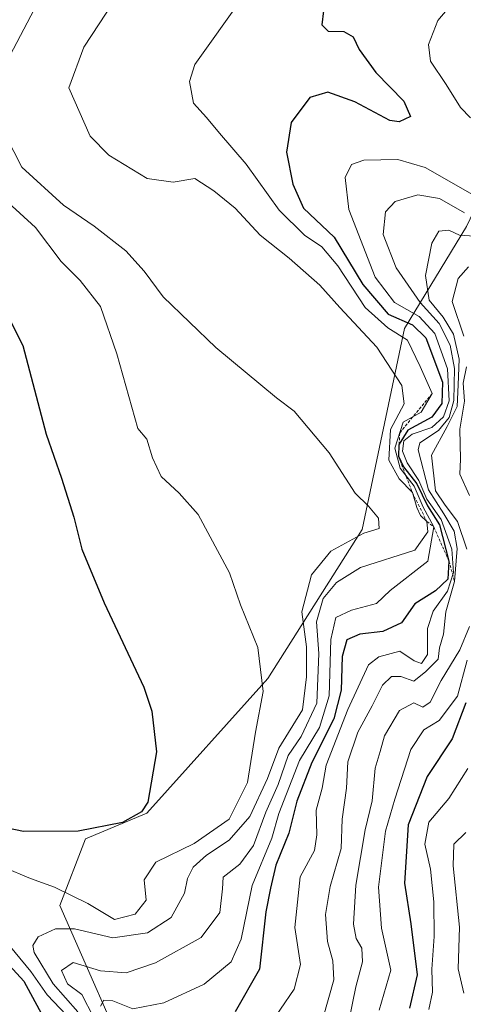
# Model space of a CAD drawing. Units: metres. Extents: x 648433 to 651896, y 4727712 to 4730100.
# Drawn here: x 648834 to 648911, y 4728329 to 4728500 of the extents above; entities that cross this region are included whole.
import ezdxf

# ---------------------------------------------------------------- set-up
doc = ezdxf.new("R2010")
doc.units = ezdxf.units.M
doc.header["$MEASUREMENT"] = 0
doc.linetypes.add('TRAZOS', pattern=[0.75, 0.5, -0.25])
for name, color, linetype, lineweight in [('Arbolado forestal CxS', 92, 'Continuous', 0), ('Curva de nivel maestra', 36, 'Continuous', 30), ('Curva de nivel normal', 36, 'Continuous', 0), ('Escarpado lineal', 39, 'TRAZOS', 0)]:
    doc.layers.add(name, color=color, linetype=linetype, lineweight=lineweight)

# ---------------------------------------------------------------- blocks, each defined once
blk = doc.blocks.new('*U184')
at = {"layer": 'Curva de nivel normal', "color": 36, "linetype": 'Continuous', "lineweight": 0}
blk.add_polyline3d([(648905, 4728328.44, 545), (648905.64, 4728331.44, 545), (648905.53, 4728335.44, 545), (648905.91, 4728341.11, 545), (648905.86, 4728347.11, 545), (648905.27, 4728352.78, 545), (648904.29, 4728357.07, 545), (648905, 4728360.88, 545), (648908.5, 4728365.02, 545), (648911.75, 4728370.2, 545)], dxfattribs=at)
blk = doc.blocks.new('*U190')
at = {"layer": 'Curva de nivel normal', "color": 36, "linetype": 'Continuous', "lineweight": 0}
blk.add_polyline3d([(648911.05, 4728331.29, 540), (648910.08, 4728335.5, 540), (648910.34, 4728342.7, 540), (648909.22, 4728353.32, 540), (648909.36, 4728357.06, 540), (648911.4, 4728359.12, 540)], dxfattribs=at)

msp = doc.modelspace()

# ---------------------------------------------------------------- linework, layer by layer
at = {"layer": 'Arbolado forestal CxS', "color": 92, "linetype": 'Continuous', "lineweight": 0}
for points in [[(648854.37, 4728316.06, 571.98), (648841.04, 4728346.48, 590.95), (648845.48, 4728358.02, 598.05), (648856.12, 4728362.46, 598.77), (648877.1, 4728385.8, 593.72), (648893.44, 4728411.61, 587.63), (648900.8, 4728446.43, 578.25), (648911.51, 4728464.1, 557.42), (648920.1, 4728481.94, 558.85), (648934.26, 4728497.61, 548.74), (648940.94, 4728508.61, 548.93), (648940.13, 4728536.55, 566.12), (648942.08, 4728556.94, 563.63), (648949.11, 4728577.48, 556.72), (648962.45, 4728599.48, 539.69), (648965.75, 4728617.37, 538.37), (648962.51, 4728641.42, 539.23), (648961.62, 4728671.9, 538.23)], [(648961.62, 4728671.9, 538.23), (648962.51, 4728641.42, 539.23), (648965.75, 4728617.37, 538.37), (648962.45, 4728599.48, 539.69), (648949.11, 4728577.48, 556.72), (648942.08, 4728556.94, 563.63), (648940.13, 4728536.55, 566.12), (648940.94, 4728508.61, 548.93), (648934.26, 4728497.61, 548.74), (648920.1, 4728481.94, 558.85), (648911.51, 4728464.1, 557.42), (648900.8, 4728446.43, 578.25), (648893.44, 4728411.61, 587.63), (648877.1, 4728385.8, 593.72), (648856.12, 4728362.46, 598.77), (648845.48, 4728358.02, 598.05), (648841.04, 4728346.48, 590.95), (648854.37, 4728316.06, 571.98)], [(648961.62, 4728671.9, 538.23), (648962.51, 4728641.42, 539.23), (648965.75, 4728617.37, 538.37), (648962.45, 4728599.48, 539.69), (648949.11, 4728577.48, 556.72), (648942.08, 4728556.94, 563.63), (648940.13, 4728536.55, 566.12), (648940.94, 4728508.61, 548.93), (648934.26, 4728497.61, 548.74), (648920.1, 4728481.94, 558.85), (648911.51, 4728464.1, 557.42), (648900.8, 4728446.43, 578.25), (648893.44, 4728411.61, 587.63), (648877.1, 4728385.8, 593.72), (648856.12, 4728362.46, 598.77), (648845.48, 4728358.02, 598.05), (648841.04, 4728346.48, 590.95), (648854.37, 4728316.06, 571.98)], [(648961.62, 4728671.9, 538.23), (648962.51, 4728641.42, 539.23), (648965.75, 4728617.37, 538.37), (648962.45, 4728599.48, 539.69), (648949.11, 4728577.48, 556.72), (648942.08, 4728556.94, 563.63), (648940.13, 4728536.55, 566.12), (648940.94, 4728508.61, 548.93), (648934.26, 4728497.61, 548.74), (648920.1, 4728481.94, 558.85), (648911.51, 4728464.1, 557.42), (648900.8, 4728446.43, 578.25), (648893.44, 4728411.61, 587.63), (648877.1, 4728385.8, 593.72), (648856.12, 4728362.46, 598.77), (648845.48, 4728358.02, 598.05), (648841.04, 4728346.48, 590.95), (648854.37, 4728316.06, 571.98)]]:
    msp.add_polyline3d(points, dxfattribs=at)
at = {"layer": 'Curva de nivel maestra', "color": 36, "linetype": 'Continuous', "lineweight": 30}
for points in [[(648886.72, 4728501.48, 575), (648886.46, 4728499.04, 575), (648887.58, 4728497.95, 575), (648890.25, 4728497.87, 575), (648891.88, 4728496.94, 575), (648892.91, 4728494.77, 575), (648895.84, 4728490.78, 575), (648900.66, 4728485.79, 575), (648901.81, 4728483.15, 575), (648899.87, 4728482.24, 575), (648898.24, 4728482.44, 575), (648892.17, 4728485.71, 575), (648887.48, 4728487.35, 575), (648884.4, 4728486.44, 575), (648881.16, 4728482.12, 575), (648880.31, 4728476.95, 575), (648881.45, 4728471.45, 575), (648883.26, 4728467.29, 575), (648888.58, 4728462.27, 575), (648893.56, 4728454.04, 575), (648897.97, 4728448.89, 575), (648902.15, 4728447.05, 575), (648904.5, 4728444.79, 575), (648907.36, 4728437.11, 575), (648907.26, 4728433.44, 575), (648905.55, 4728431.07, 575), (648901.38, 4728428.8, 575), (648899.85, 4728426.38, 575), (648899.79, 4728426.28, 575), (648899.74, 4728424.28, 575), (648900.59, 4728422.46, 575), (648902.93, 4728419.49, 575), (648904.75, 4728415.73, 575), (648906.87, 4728412.39, 575), (648908.49, 4728406.14, 575), (648908.29, 4728402.97, 575), (648906.16, 4728401, 575), (648902.55, 4728398.73, 575), (648900.27, 4728395.46, 575), (648897.04, 4728393.95, 575), (648893.03, 4728393.45, 575), (648890.8, 4728392.48, 575), (648890, 4728389.58, 575), (648889.78, 4728383.76, 575), (648888.51, 4728378.82, 575), (648884.72, 4728371.25, 575), (648882.12, 4728364.55, 575), (648880.75, 4728358.98, 575), (648878.5, 4728353.44, 575), (648877.58, 4728349.44, 575), (648876.76, 4728345.35, 575), (648875.62, 4728335.4, 575), (648871.41, 4728328.04, 575)], [(648829.66, 4728453.2, 600), (648834.59, 4728443.47, 600), (648838.68, 4728428.1, 600), (648841.32, 4728420.51, 600), (648843.47, 4728413.75, 600), (648844.87, 4728408.21, 600), (648848.74, 4728398.9, 600), (648855.61, 4728384.31, 600), (648856.97, 4728380.13, 600), (648857.81, 4728373.11, 600), (648856.26, 4728364.37, 600), (648855.16, 4728362.67, 600), (648851.92, 4728360.82, 600), (648844.19, 4728359.34, 600), (648834.75, 4728359.29, 600), (648826.34, 4728361.02, 600)], [(648911.44, 4728381.58, 550), (648909.05, 4728375.31, 550), (648904.69, 4728368.78, 550), (648901.44, 4728360.44, 550), (648900.8, 4728350.32, 550), (648901.86, 4728343.27, 550), (648902.96, 4728334.44, 550), (648901.68, 4728328.69, 550)], [(648825.86, 4728343.01, 600), (648834.8, 4728333.34, 600), (648841.96, 4728320.12, 600)]]:
    msp.add_polyline3d(points, dxfattribs=at)
at = {"layer": 'Curva de nivel normal', "color": 36, "linetype": 'Continuous', "lineweight": 0}
for points in [[(648848.06, 4728329, 580), (648848.64, 4728330.06, 580), (648850.2, 4728329.92, 580), (648853.67, 4728328.57, 580), (648859.05, 4728329.62, 580), (648866.05, 4728332.81, 580), (648870.76, 4728336.69, 580), (648872.44, 4728340.65, 580), (648874.38, 4728349.94, 580), (648877.77, 4728358.12, 580), (648878.98, 4728362.4, 580), (648882.6, 4728371.58, 580), (648886.04, 4728377.32, 580), (648887.7, 4728382.8, 580), (648888.01, 4728392.54, 580), (648888.89, 4728396.34, 580), (648891.61, 4728397.61, 580), (648895.94, 4728398.8, 580), (648898.32, 4728401.01, 580), (648904.84, 4728406.1, 580), (648905.86, 4728412.05, 580), (648904.02, 4728415.47, 580), (648902.46, 4728419.13, 580), (648900.03, 4728422.22, 580), (648899.1, 4728425.72, 580), (648900.58, 4728430.18, 580), (648903.67, 4728431.92, 580), (648905.59, 4728435.16, 580), (648903.5, 4728439.83, 580), (648901.32, 4728444.4, 580), (648897.87, 4728446.54, 580), (648893.98, 4728450.08, 580), (648889.22, 4728457.27, 580), (648886.44, 4728460.58, 580), (648883.46, 4728462.59, 580), (648879.05, 4728466.92, 580), (648873.36, 4728474.9, 580), (648868.72, 4728480.26, 580), (648866.45, 4728482.99, 580), (648864.23, 4728485.44, 580), (648863.53, 4728489.2, 580), (648864.43, 4728492.18, 580), (648872.62, 4728503.74, 580)], [(648831.23, 4728491.46, 590), (648836.56, 4728501.69, 590)], [(648846.87, 4728327.12, 585), (648844.82, 4728331.02, 585), (648842.36, 4728332.9, 585), (648841.29, 4728335.17, 585), (648843.36, 4728336.56, 585), (648848.05, 4728335.16, 585), (648852.52, 4728334.78, 585), (648857.62, 4728336.54, 585), (648865.52, 4728340.91, 585), (648868.79, 4728345.25, 585), (648869.22, 4728349.34, 585), (648869.32, 4728351.34, 585), (648872.23, 4728353.62, 585), (648874.61, 4728356.86, 585), (648876.77, 4728362.61, 585), (648878.86, 4728367.44, 585), (648880.61, 4728372.44, 585), (648882.88, 4728375.71, 585), (648885.58, 4728381.51, 585), (648885.95, 4728390.14, 585), (648885.54, 4728395.63, 585), (648886.67, 4728399.67, 585), (648888.99, 4728402.4, 585), (648893.18, 4728405.03, 585), (648902.58, 4728408.02, 585), (648904.82, 4728411.19, 585), (648904.66, 4728412.99, 585), (648903.56, 4728414, 585), (648902.9, 4728415.42, 585), (648902.15, 4728418, 585), (648899.88, 4728420.39, 585), (648898.09, 4728423.64, 585), (648898.35, 4728428.9, 585), (648900.7, 4728433.36, 585), (648900.34, 4728436.54, 585), (648895.97, 4728443.18, 585), (648889.55, 4728450.08, 585), (648886.08, 4728453.94, 585), (648880.77, 4728458.64, 585), (648875.74, 4728462.61, 585), (648871.43, 4728467.3, 585), (648867.75, 4728470.29, 585), (648864.46, 4728472.4, 585), (648860.66, 4728471.79, 585), (648856.17, 4728472.44, 585), (648849.5, 4728476.44, 585), (648846.27, 4728479.77, 585), (648842.58, 4728488.12, 585), (648845.18, 4728495.16, 585), (648850.4, 4728503.09, 585)], [(648912.21, 4728482.91, 570), (648910.52, 4728484.7, 570), (648908.01, 4728488.68, 570), (648905.3, 4728492.72, 570), (648904.94, 4728495.63, 570), (648906.58, 4728499.79, 570), (648909.14, 4728502.84, 570)], [(648844.17, 4728328.05, 590), (648839.86, 4728332.88, 590), (648836.57, 4728338.32, 590), (648836.34, 4728339.54, 590), (648837.26, 4728341.03, 590), (648840.28, 4728342.44, 590), (648843.57, 4728342.42, 590), (648850.24, 4728340.83, 590), (648856.24, 4728341.72, 590), (648860.32, 4728344.4, 590), (648862.63, 4728348.58, 590), (648863.18, 4728351.11, 590), (648864.12, 4728353.11, 590), (648866.47, 4728355.2, 590), (648870.39, 4728357.79, 590), (648873.98, 4728361.86, 590), (648877.01, 4728368.44, 590), (648879.02, 4728373.72, 590), (648883.11, 4728380.38, 590), (648883.82, 4728386.08, 590), (648883.78, 4728391.28, 590), (648883.01, 4728397.32, 590), (648884.65, 4728403.72, 590), (648888.03, 4728407.86, 590), (648893.73, 4728410.94, 590), (648896.4, 4728411.76, 590), (648896.28, 4728413.58, 590), (648894.56, 4728415.66, 590), (648892.25, 4728417.91, 590), (648887.73, 4728424.87, 590), (648881.68, 4728432.13, 590), (648878.58, 4728434.41, 590), (648868.08, 4728443.14, 590), (648858.94, 4728451.89, 590), (648855.64, 4728456.36, 590), (648852.45, 4728459.91, 590), (648846.99, 4728464.15, 590), (648841.64, 4728467.8, 590), (648834.43, 4728474.39, 590), (648831.69, 4728479.78, 590)], [(648876.91, 4728325.01, 570), (648881.67, 4728331.98, 570), (648882.73, 4728336.24, 570), (648881.8, 4728342.67, 570), (648882.67, 4728351.44, 570), (648885.2, 4728355.97, 570), (648885.58, 4728358.7, 570), (648885.47, 4728362.98, 570), (648886.5, 4728366.78, 570), (648887.21, 4728370.78, 570), (648890.99, 4728380.44, 570), (648894.53, 4728388.16, 570), (648896.31, 4728389.56, 570), (648899.97, 4728390.51, 570), (648902.48, 4728388.83, 570), (648903.75, 4728388.4, 570), (648904.78, 4728389.97, 570), (648904.8, 4728394.45, 570), (648905.75, 4728397.44, 570), (648908.24, 4728400.92, 570), (648909.31, 4728404.16, 570), (648909.01, 4728408.21, 570), (648907.17, 4728413.36, 570), (648904.68, 4728416.88, 570), (648903.26, 4728420.12, 570), (648901.25, 4728423.15, 570), (648900.46, 4728425.16, 570), (648900.67, 4728426.94, 570), (648902.14, 4728428.11, 570), (648905.51, 4728429.28, 570), (648907.54, 4728431.13, 570), (648908.54, 4728433.89, 570), (648908.25, 4728439.45, 570), (648906.04, 4728445.57, 570), (648903.31, 4728448.51, 570), (648899.05, 4728450.92, 570), (648895.68, 4728455.3, 570), (648891.15, 4728467.04, 570), (648890.48, 4728472.59, 570), (648891.57, 4728474.82, 570), (648893.76, 4728475.58, 570), (648899.63, 4728475.7, 570), (648904.36, 4728474.34, 570), (648912.55, 4728469.65, 570)], [(648886.66, 4728327.03, 565), (648888.54, 4728333.56, 565), (648888.35, 4728336.88, 565), (648887.44, 4728340.25, 565), (648887.09, 4728344.9, 565), (648887.92, 4728349.75, 565), (648889.8, 4728356.34, 565), (648889.96, 4728361.42, 565), (648890.74, 4728366.78, 565), (648890.96, 4728371.37, 565), (648892.7, 4728376.48, 565), (648895.18, 4728381.04, 565), (648896.99, 4728384.65, 565), (648898.54, 4728386.15, 565), (648900.14, 4728386.12, 565), (648902.41, 4728385.31, 565), (648904.46, 4728387.02, 565), (648906.62, 4728389.11, 565), (648906.88, 4728391.12, 565), (648907.52, 4728393.44, 565), (648907.95, 4728397.32, 565), (648909.47, 4728402.6, 565), (648909.94, 4728408.32, 565), (648909.39, 4728411.31, 565), (648907.6, 4728414.29, 565), (648904.93, 4728418.46, 565), (648903.18, 4728425.38, 565), (648903.42, 4728426.6, 565), (648906.66, 4728428.73, 565), (648908.54, 4728431, 565), (648909.34, 4728433.94, 565), (648909.43, 4728439.49, 565), (648908.69, 4728443.56, 565), (648906.78, 4728447.31, 565), (648903.48, 4728450.94, 565), (648899.36, 4728456.96, 565), (648897.08, 4728462.74, 565), (648897.48, 4728466.65, 565), (648899.19, 4728468.43, 565), (648903.09, 4728469.56, 565), (648906.86, 4728468.94, 565), (648911.18, 4728466.44, 565)], [(648831.26, 4728353.08, 595), (648835.94, 4728351.14, 595), (648840.08, 4728349.62, 595), (648845.91, 4728346.79, 595), (648850.5, 4728344.06, 595), (648854.08, 4728344.96, 595), (648855.98, 4728347.4, 595), (648855.66, 4728350.9, 595), (648857.68, 4728353.94, 595), (648864.3, 4728357.21, 595), (648870.36, 4728361.44, 595), (648873.55, 4728367.78, 595), (648874.95, 4728376.47, 595), (648876.26, 4728383.54, 595), (648875.33, 4728391.14, 595), (648872.34, 4728398.53, 595), (648870.45, 4728404.09, 595), (648865.01, 4728414.19, 595), (648861.7, 4728417.9, 595), (648858.58, 4728420.78, 595), (648857.12, 4728423.99, 595), (648856.1, 4728427.23, 595), (648854.55, 4728429.09, 595), (648850.9, 4728442.01, 595), (648848.07, 4728450.24, 595), (648844.57, 4728454.73, 595), (648841.23, 4728458.06, 595), (648836.78, 4728463.92, 595), (648832.07, 4728468.25, 595)], [(648911.6, 4728408.22, 560), (648909.99, 4728412.96, 560), (648907.83, 4728415.84, 560), (648906.17, 4728418.28, 560), (648905.48, 4728424.5, 560), (648908.18, 4728429.43, 560), (648909.94, 4728432.9, 560), (648910.12, 4728436.65, 560), (648910.25, 4728441.11, 560), (648909.26, 4728445.46, 560), (648907.51, 4728448.37, 560), (648905.06, 4728451.34, 560), (648904.43, 4728455.62, 560), (648905.52, 4728461.2, 560), (648906.75, 4728463.3, 560), (648908.48, 4728463.44, 560), (648910.32, 4728462.61, 560), (648913.8, 4728462.35, 560)], [(648911.86, 4728457.11, 555), (648910.08, 4728455.11, 555), (648909.07, 4728451.11, 555), (648911.1, 4728445.11, 555)], [(648911.52, 4728439.78, 555), (648910.93, 4728436.96, 555), (648911.21, 4728433.85, 555), (648910.38, 4728428.96, 555), (648910.52, 4728423.78, 555), (648910.39, 4728421.21, 555), (648912.07, 4728417.48, 555)], [(648891.11, 4728326.4, 560), (648892.35, 4728332.34, 560), (648893.51, 4728336.71, 560), (648893.36, 4728339.05, 560), (648892.39, 4728340.77, 560), (648891.96, 4728343.25, 560), (648892.35, 4728349.99, 560), (648893.98, 4728359.57, 560), (648895.17, 4728364.62, 560), (648895.71, 4728370.24, 560), (648896.56, 4728373.14, 560), (648897.29, 4728375.88, 560), (648899.92, 4728380.27, 560), (648902.39, 4728381.55, 560), (648903.94, 4728380.83, 560), (648905.24, 4728381.67, 560), (648907.14, 4728385.44, 560), (648910.37, 4728390.78, 560), (648912.06, 4728394.78, 560)], [(648911.64, 4728388.98, 555), (648909.99, 4728382.71, 555), (648906.82, 4728378.52, 555), (648904.13, 4728376.91, 555), (648901.9, 4728373.46, 555), (648899.09, 4728364.86, 555), (648897.48, 4728359.35, 555), (648896.25, 4728349.62, 555), (648896.79, 4728342.53, 555), (648898.39, 4728335.23, 555), (648896.38, 4728328.32, 555)], [(648842.19, 4728327.48, 595), (648838.86, 4728330.96, 595), (648836, 4728335, 595), (648831.35, 4728340.65, 595)]]:
    msp.add_polyline3d(points, dxfattribs=at)
at = {"layer": 'Escarpado lineal', "color": 39, "linetype": 'TRAZOS', "lineweight": 0}
msp.add_polyline3d([(648905.59, 4728435.16, 581.34), (648902.18, 4728431.08, 579.72), (648899.96, 4728428.31, 575.95), (648899.74, 4728424.28, 569.41), (648902.15, 4728418, 586.15), (648904.66, 4728412.99, 581.22), (648905.86, 4728412.05, 578.89), (648908.49, 4728406.14, 570.75), (648909.47, 4728402.6, 564.03)], dxfattribs=at)

# ---------------------------------------------------------------- block references
at = {"layer": 'Curva de nivel normal', "color": 36, "linetype": 'Continuous', "lineweight": 0}
for name in ['*U184', '*U190']:
    msp.add_blockref(name, (0, 0), dxfattribs=at)

doc.saveas('drawing.dxf')
